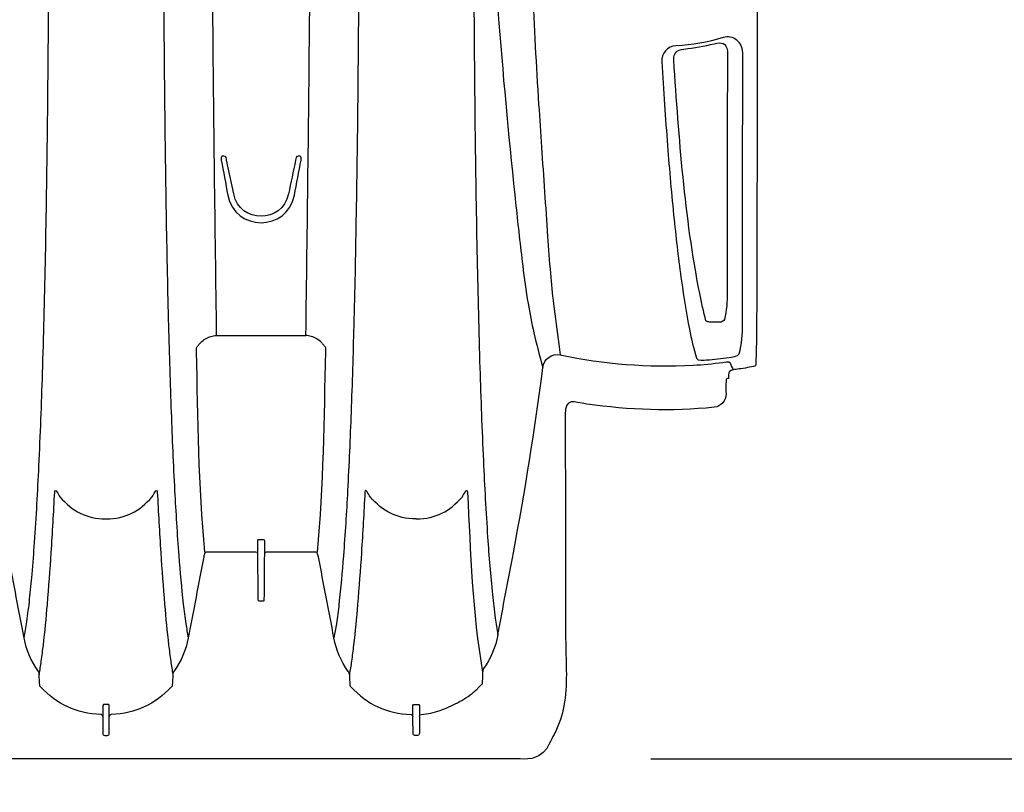
# Model space of a CAD drawing. Units: inches. Extents: x 0 to 550, y 0 to 425.
# Drawn here: x 452 to 471, y 331 to 345 of the extents above; entities that cross this region are included whole.
import ezdxf

# ---------------------------------------------------------------- set-up
doc = ezdxf.new("R2010")
doc.units = ezdxf.units.IN
doc.header["$LTSCALE"] = 50
doc.header["$MEASUREMENT"] = 0
doc.layers.add('dim', color=1, linetype='Continuous')
doc.layers.add('pipe', color=7, linetype='Continuous')
doc.styles.get("Standard").update_dxf_attribs({"font": 'arial.ttf'})
doc.dimstyles.new('ADS DETAIL', dxfattribs={"dimscale": 50, "dimtxt": 0.075, "dimasz": 0.125, "dimexe": 0.0625, "dimexo": 0.0625, "dimgap": 0.09, "dimtad": 0, "dimtih": 1, "dimtoh": 1, "dimdec": 1, "dimrnd": 0.5, "dimzin": 12, "dimdsep": 46, "dimtxsty": 'Standard', "dimcen": 0.09, "dimclrd": 256, "dimclre": 256, "dimclrt": 256, "dimazin": 2, "dimtfac": 1, "dimtdec": 1, "dimtofl": 0, "dimtmove": 0, "dimatfit": 3, "dimfxl": 0, "dimtolj": 1, "dimtzin": 0, "dimarcsym": 0})

# ---------------------------------------------------------------- blocks, each defined once
blk = doc.blocks.new('*D6')
at = {"layer": 'Defpoints', "color": 0}
for p in [(460.982, 331.476), (460.987, 301.004), (485.863, 301.004)]:
    blk.add_point(p, dxfattribs=at)
at = {"layer": 'dim', "lineweight": -2}
for p, q in [((485.863, 337.726), (485.863, 343.976)), ((464.107, 331.476), (488.988, 331.476)), ((464.112, 301.004), (488.988, 301.004)), ((485.863, 294.754), (485.863, 288.504))]:
    blk.add_line(p, q, dxfattribs=at)
at = {"layer": 'dim'}
for points in [[(484.821, 337.726), (486.905, 337.726), (485.863, 331.476)], [(484.821, 294.754), (486.905, 294.754), (485.863, 301.004)]]:
    blk.add_solid(points, dxfattribs=at)
at = {"layer": 'dim', "insert": (485.863, 317.11), "char_height": 3.75, "attachment_point": 5}
blk.add_mtext('\\A1;DETERMINED BY STATE \\PAND LOCAL CODES', dxfattribs=at)
blk = doc.blocks.new('36 BD 2 Top')
at = {"layer": 'pipe'}
for points in [[(65.834, 94.925), (66.031, 95.164), (66.219, 95.123), (66.412, 95.123)], [(66.412, 95.123), (66.412, 95.123), (66.992, 95.123), (66.992, 95.123)], [(66.992, 95.123), (66.992, 95.123), (68.152, 95.123), (68.152, 95.123)], [(68.152, 95.123), (68.152, 95.123), (70.472, 95.123), (70.472, 95.123)], [(70.472, 95.123), (70.472, 95.123), (75.112, 95.123), (75.112, 95.123)], [(75.112, 95.123), (75.112, 95.123), (93.666, 95.123), (93.666, 95.123)], [(65.653, 94.565), (65.692, 94.652), (65.734, 94.711), (65.834, 94.925)], [(68.254, 94.638), (68.254, 94.663), (68.263, 94.676), (68.289, 94.676)], [(68.289, 94.676), (68.289, 94.676), (68.314, 94.676), (68.314, 94.676)], [(68.314, 94.676), (68.314, 94.676), (68.338, 94.676), (68.338, 94.676)], [(68.338, 94.676), (68.364, 94.675), (68.374, 94.663), (68.373, 94.638)], [(74.17, 94.676), (74.144, 94.675), (74.134, 94.663), (74.135, 94.638)], [(74.194, 94.676), (74.194, 94.676), (74.17, 94.676), (74.17, 94.676)], [(74.218, 94.676), (74.218, 94.676), (74.194, 94.676), (74.194, 94.676)], [(74.254, 94.638), (74.254, 94.663), (74.244, 94.675), (74.218, 94.676)], [(65.501, 94.048), (65.529, 94.229), (65.576, 94.399), (65.653, 94.565)], [(68.252, 94.314), (68.252, 94.367), (68.252, 94.42), (68.253, 94.472)], [(68.253, 94.472), (68.253, 94.528), (68.254, 94.583), (68.254, 94.638)], [(68.373, 94.638), (68.374, 94.531), (68.375, 94.425), (68.376, 94.318)], [(74.135, 94.638), (74.135, 94.638), (74.132, 94.318), (74.132, 94.318)], [(74.256, 94.318), (74.255, 94.425), (74.255, 94.531), (74.254, 94.638)], [(68.218, 94.28), (68.093, 94.271), (67.975, 94.246), (67.858, 94.203)], [(68.252, 94.314), (68.251, 94.291), (68.242, 94.281), (68.218, 94.28)], [(68.252, 94.108), (68.252, 94.108), (68.252, 94.314), (68.252, 94.314)], [(68.409, 94.284), (68.385, 94.285), (68.376, 94.295), (68.376, 94.318)], [(68.376, 94.318), (68.376, 94.318), (68.376, 94.108), (68.376, 94.108)], [(69.561, 93.752), (69.229, 94.099), (68.888, 94.257), (68.409, 94.284)], [(72.947, 93.752), (73.279, 94.099), (73.62, 94.257), (74.099, 94.284)], [(74.099, 94.284), (74.122, 94.285), (74.132, 94.295), (74.132, 94.318)], [(74.132, 94.318), (74.132, 94.318), (74.132, 94.108), (74.132, 94.108)], [(74.256, 94.108), (74.256, 94.108), (74.256, 94.318), (74.256, 94.318)], [(74.256, 94.318), (74.257, 94.295), (74.266, 94.285), (74.289, 94.284)], [(74.289, 94.284), (74.768, 94.257), (75.11, 94.099), (75.441, 93.752)], [(67.858, 94.203), (67.746, 94.163), (67.638, 94.115), (67.532, 94.06)], [(68.286, 94.09), (68.27, 94.089), (68.251, 94.085), (68.252, 94.108)], [(68.376, 94.108), (68.376, 94.085), (68.357, 94.089), (68.341, 94.09)], [(74.132, 94.108), (74.132, 94.085), (74.151, 94.089), (74.167, 94.09)], [(74.221, 94.09), (74.238, 94.089), (74.256, 94.085), (74.256, 94.108)], [(65.48, 92.84), (65.48, 93.243), (65.44, 93.643), (65.501, 94.048)], [(67.532, 94.06), (67.419, 94.002), (67.316, 93.933), (67.219, 93.852)], [(67.063, 93.69), (67.064, 93.7), (67.067, 93.707), (67.073, 93.715)], [(67.073, 93.715), (67.098, 93.741), (67.124, 93.766), (67.15, 93.791)], [(67.184, 93.822), (67.172, 93.813), (67.161, 93.803), (67.15, 93.793)], [(67.219, 93.852), (67.207, 93.842), (67.196, 93.832), (67.184, 93.822)], [(69.571, 93.728), (69.57, 93.738), (69.567, 93.745), (69.561, 93.752)], [(69.581, 93.52), (69.578, 93.589), (69.574, 93.659), (69.571, 93.728)], [(72.927, 93.52), (72.93, 93.589), (72.934, 93.659), (72.937, 93.728)], [(72.937, 93.728), (72.938, 93.738), (72.941, 93.745), (72.947, 93.752)], [(75.441, 93.752), (75.448, 93.745), (75.451, 93.738), (75.451, 93.728)], [(75.451, 93.728), (75.455, 93.659), (75.458, 93.589), (75.462, 93.52)], [(67.054, 93.476), (67.054, 93.503), (67.055, 93.53), (67.057, 93.558)], [(67.057, 93.558), (67.057, 93.558), (67.063, 93.69), (67.063, 93.69)], [(69.54, 93.268), (69.552, 93.352), (69.566, 93.436), (69.581, 93.52)], [(69.581, 93.52), (69.582, 93.499), (69.588, 93.482), (69.601, 93.466)], [(72.907, 93.466), (72.919, 93.482), (72.926, 93.499), (72.927, 93.52)], [(72.968, 93.268), (72.955, 93.352), (72.942, 93.436), (72.927, 93.52)], [(75.462, 93.52), (75.446, 93.436), (75.433, 93.352), (75.421, 93.268)], [(75.481, 93.466), (75.469, 93.482), (75.463, 93.499), (75.462, 93.52)], [(66.765, 92.769), (66.81, 93.007), (66.896, 93.213), (67.036, 93.412)], [(67.036, 93.412), (67.048, 93.432), (67.053, 93.452), (67.054, 93.476)], [(67.341, 90.068), (67.283, 91.207), (67.251, 92.344), (67.054, 93.476)], [(69.601, 93.466), (69.741, 93.268), (69.828, 93.065), (69.873, 92.827)], [(72.634, 92.827), (72.68, 93.065), (72.767, 93.268), (72.907, 93.466)], [(75.754, 92.827), (75.709, 93.065), (75.621, 93.268), (75.481, 93.466)], [(69.501, 92.966), (69.513, 93.067), (69.526, 93.167), (69.54, 93.268)], [(73.007, 92.966), (72.995, 93.067), (72.982, 93.167), (72.968, 93.268)], [(75.421, 93.268), (75.406, 93.167), (75.394, 93.067), (75.382, 92.966)], [(69.424, 92.194), (69.446, 92.452), (69.471, 92.709), (69.501, 92.966)], [(73.083, 92.194), (73.061, 92.452), (73.037, 92.709), (73.007, 92.966)], [(75.382, 92.966), (75.351, 92.709), (75.327, 92.452), (75.305, 92.194)], [(65.485, 90.418), (65.483, 91.225), (65.482, 92.032), (65.48, 92.84)], [(69.827, 92.562), (69.841, 92.651), (69.856, 92.739), (69.873, 92.827)], [(69.873, 92.827), (69.971, 92.315), (70.069, 91.803), (70.167, 91.291)], [(72.341, 91.291), (72.439, 91.803), (72.537, 92.315), (72.634, 92.827)], [(72.681, 92.562), (72.667, 92.651), (72.652, 92.739), (72.634, 92.827)], [(75.702, 92.524), (75.717, 92.626), (75.734, 92.727), (75.754, 92.827)], [(76.048, 91.291), (75.95, 91.803), (75.852, 92.315), (75.754, 92.827)], [(66.765, 92.769), (66.668, 92.252), (66.57, 91.736), (66.472, 91.219)], [(66.816, 92.453), (66.801, 92.558), (66.785, 92.664), (66.765, 92.769)], [(66.869, 92.009), (66.853, 92.157), (66.836, 92.305), (66.816, 92.453)], [(69.778, 92.187), (69.792, 92.312), (69.808, 92.437), (69.827, 92.562)], [(72.73, 92.187), (72.715, 92.312), (72.7, 92.437), (72.681, 92.562)], [(75.648, 92.093), (75.664, 92.237), (75.681, 92.381), (75.702, 92.524)], [(69.352, 91.213), (69.373, 91.54), (69.397, 91.867), (69.424, 92.194)], [(69.693, 91.271), (69.716, 91.576), (69.743, 91.882), (69.778, 92.187)], [(71.192, 91.24), (71.194, 91.531), (71.197, 91.821), (71.199, 92.112)], [(71.199, 92.112), (71.199, 92.123), (71.201, 92.131), (71.214, 92.131)], [(71.214, 92.131), (71.214, 92.131), (71.254, 92.131), (71.254, 92.131)], [(71.254, 92.131), (71.254, 92.131), (71.293, 92.131), (71.293, 92.131)], [(71.293, 92.131), (71.306, 92.131), (71.308, 92.123), (71.308, 92.112)], [(71.308, 92.112), (71.311, 91.821), (71.314, 91.531), (71.316, 91.24)], [(72.815, 91.271), (72.791, 91.576), (72.765, 91.882), (72.73, 92.187)], [(73.156, 91.213), (73.135, 91.54), (73.111, 91.867), (73.083, 92.194)], [(75.305, 92.194), (75.277, 91.867), (75.254, 91.54), (75.232, 91.213)], [(75.602, 91.623), (75.616, 91.78), (75.631, 91.936), (75.648, 92.093)], [(66.959, 90.922), (66.935, 91.285), (66.906, 91.647), (66.869, 92.009)], [(75.555, 91.019), (75.569, 91.22), (75.585, 91.422), (75.602, 91.623)], [(70.167, 91.291), (70.172, 91.267), (70.179, 91.245), (70.189, 91.223)], [(72.319, 91.223), (72.329, 91.245), (72.336, 91.267), (72.341, 91.291)], [(66.472, 91.219), (66.25, 90.052), (66.064, 88.88), (65.912, 87.702)], [(69.317, 90.641), (69.328, 90.832), (69.34, 91.022), (69.352, 91.213)], [(69.615, 90.038), (69.636, 90.449), (69.662, 90.86), (69.693, 91.271)], [(70.187, 91.204), (70.065, 89.938), (70.057, 88.671), (70.029, 87.402)], [(70.189, 91.223), (70.195, 91.211), (70.203, 91.206), (70.216, 91.206)], [(70.216, 91.206), (70.216, 91.206), (71.157, 91.206), (71.157, 91.206)], [(71.157, 91.206), (71.181, 91.206), (71.191, 91.216), (71.192, 91.24)], [(71.192, 90.985), (71.192, 90.985), (71.192, 91.24), (71.192, 91.24)], [(71.316, 91.24), (71.316, 91.216), (71.327, 91.206), (71.351, 91.206)], [(71.316, 91.24), (71.316, 91.24), (71.316, 90.985), (71.316, 90.985)], [(71.351, 91.206), (71.351, 91.206), (72.292, 91.206), (72.292, 91.206)], [(72.292, 91.206), (72.305, 91.206), (72.313, 91.211), (72.319, 91.223)], [(72.32, 91.204), (72.443, 89.938), (72.451, 88.671), (72.479, 87.402)], [(72.893, 90.038), (72.871, 90.449), (72.846, 90.86), (72.815, 91.271)], [(73.19, 90.641), (73.18, 90.832), (73.168, 91.022), (73.156, 91.213)], [(75.232, 91.213), (75.22, 91.022), (75.209, 90.832), (75.198, 90.641)], [(67.04, 89.471), (67.018, 89.955), (66.992, 90.439), (66.959, 90.922)], [(71.207, 90.966), (71.193, 90.966), (71.192, 90.974), (71.192, 90.985)], [(71.254, 90.966), (71.254, 90.966), (71.207, 90.966), (71.207, 90.966)], [(71.301, 90.966), (71.301, 90.966), (71.254, 90.966), (71.254, 90.966)], [(71.316, 90.985), (71.316, 90.974), (71.314, 90.966), (71.301, 90.966)], [(75.472, 89.571), (75.495, 90.054), (75.521, 90.536), (75.555, 91.019)], [(68.314, 90.572), (67.931, 90.572), (67.686, 90.43), (67.438, 90.156)], [(68.314, 90.572), (68.696, 90.572), (68.941, 90.43), (69.189, 90.156)], [(69.286, 90.068), (69.296, 90.259), (69.306, 90.45), (69.317, 90.641)], [(73.222, 90.068), (73.212, 90.259), (73.202, 90.45), (73.19, 90.641)], [(75.198, 90.641), (75.187, 90.45), (75.177, 90.259), (75.167, 90.068)], [(65.487, 89.207), (65.486, 89.611), (65.486, 90.014), (65.485, 90.418)], [(67.438, 90.156), (67.417, 90.111), (67.341, 89.98), (67.341, 90.068)], [(69.189, 90.156), (69.21, 90.111), (69.286, 89.98), (69.286, 90.068)], [(69.549, 88.553), (69.567, 89.048), (69.588, 89.543), (69.615, 90.038)], [(72.959, 88.553), (72.941, 89.048), (72.919, 89.543), (72.893, 90.038)], [(73.319, 90.156), (73.297, 90.111), (73.222, 89.98), (73.222, 90.068)], [(75.167, 90.068), (75.167, 89.98), (75.091, 90.111), (75.07, 90.156)], [(67.107, 87.714), (67.089, 88.3), (67.067, 88.886), (67.04, 89.471)], [(75.404, 87.811), (75.422, 88.398), (75.444, 88.984), (75.472, 89.571)], [(65.488, 88.602), (65.488, 88.803), (65.487, 89.005), (65.487, 89.207)], [(62.664, 88.458), (63.478, 88.542), (64.271, 88.513), (65.079, 88.398)], [(65.079, 88.398), (65.327, 88.363), (65.489, 88.26), (65.488, 88.602)], [(69.497, 86.913), (69.512, 87.46), (69.528, 88.006), (69.549, 88.553)], [(73.01, 86.913), (72.996, 87.46), (72.98, 88.006), (72.959, 88.553)], [(62.44, 88.207), (62.44, 88.334), (62.534, 88.444), (62.662, 88.458)], [(62.662, 88.458), (62.662, 88.458), (62.664, 88.458), (62.664, 88.458)], [(62.441, 88.007), (62.441, 88.074), (62.441, 88.14), (62.44, 88.207)], [(62.431, 87.918), (62.432, 87.92), (62.432, 87.921), (62.432, 87.923)], [(62.432, 87.923), (62.434, 87.929), (62.435, 87.935), (62.435, 87.94)], [(62.435, 87.94), (62.436, 87.949), (62.438, 87.959), (62.438, 87.968)], [(62.438, 87.968), (62.439, 87.981), (62.44, 87.994), (62.441, 88.007)], [(61.879, 87.675), (61.982, 87.699), (62.086, 87.718), (62.191, 87.733)], [(62.191, 87.733), (62.229, 87.739), (62.267, 87.744), (62.305, 87.749)], [(62.305, 87.749), (62.367, 87.757), (62.392, 87.785), (62.391, 87.848)], [(62.361, 87.619), (62.344, 87.663), (62.326, 87.706), (62.305, 87.749)], [(62.391, 87.912), (62.404, 87.914), (62.416, 87.915), (62.429, 87.917)], [(62.391, 87.848), (62.391, 87.848), (62.391, 87.912), (62.391, 87.912)], [(62.429, 87.917), (62.43, 87.917), (62.43, 87.918), (62.431, 87.918)], [(75.35, 85.73), (75.365, 86.424), (75.382, 87.117), (75.404, 87.811)], [(61.87, 87.48), (61.871, 87.513), (61.872, 87.546), (61.874, 87.578)], [(61.874, 87.578), (61.876, 87.61), (61.877, 87.643), (61.879, 87.675)], [(62.503, 87.607), (62.479, 87.604), (62.377, 87.579), (62.361, 87.619)], [(62.809, 87.561), (62.667, 87.55), (62.525, 87.536), (62.383, 87.518)], [(63.063, 87.661), (62.876, 87.651), (62.689, 87.633), (62.503, 87.607)], [(63.001, 87.528), (62.983, 87.587), (62.845, 87.564), (62.809, 87.561)], [(65.585, 87.466), (64.746, 87.642), (63.919, 87.706), (63.063, 87.661)], [(65.912, 87.702), (65.891, 87.544), (65.743, 87.434), (65.585, 87.466)], [(66.082, 87.048), (66.032, 87.267), (65.974, 87.485), (65.912, 87.702)], [(67.159, 85.646), (67.145, 86.335), (67.128, 87.025), (67.107, 87.714)], [(61.86, 86.852), (61.861, 87.061), (61.865, 87.271), (61.87, 87.48)], [(62.191, 87.445), (62.139, 87.26), (62.126, 87.076), (62.126, 86.885)], [(62.383, 87.518), (62.35, 87.514), (62.205, 87.496), (62.191, 87.445)], [(63.133, 86.977), (63.096, 87.162), (63.055, 87.346), (63.001, 87.528)], [(65.609, 87.261), (65.6, 87.329), (65.592, 87.398), (65.585, 87.466)], [(70.029, 87.402), (70.028, 87.379), (70.028, 87.357), (70.027, 87.334)], [(72.479, 87.402), (72.48, 87.379), (72.48, 87.357), (72.481, 87.334)], [(65.711, 86.5), (65.68, 86.754), (65.643, 87.008), (65.609, 87.261)], [(70.027, 87.334), (70.039, 87.316), (70.052, 87.298), (70.066, 87.282)], [(70.066, 87.282), (70.08, 87.265), (70.094, 87.249), (70.109, 87.234)], [(70.109, 87.234), (70.137, 87.206), (70.168, 87.181), (70.202, 87.16)], [(72.398, 87.234), (72.37, 87.206), (72.34, 87.181), (72.306, 87.16)], [(72.442, 87.282), (72.428, 87.265), (72.414, 87.249), (72.398, 87.234)], [(72.481, 87.334), (72.468, 87.316), (72.455, 87.298), (72.442, 87.282)], [(66.193, 86.492), (66.161, 86.678), (66.124, 86.863), (66.082, 87.048)], [(70.202, 87.16), (70.233, 87.141), (70.266, 87.125), (70.302, 87.115)], [(70.302, 87.115), (70.335, 87.105), (70.37, 87.099), (70.405, 87.099)], [(70.405, 87.099), (70.378, 85.049), (70.349, 83), (70.333, 80.95)], [(71.254, 87.099), (71.254, 87.099), (70.405, 87.099), (70.405, 87.099)], [(72.103, 87.099), (72.103, 87.099), (71.254, 87.099), (71.254, 87.099)], [(72.206, 87.115), (72.173, 87.105), (72.137, 87.099), (72.103, 87.099)], [(72.175, 80.95), (72.159, 83), (72.13, 85.049), (72.103, 87.099)], [(72.306, 87.16), (72.275, 87.141), (72.241, 87.125), (72.206, 87.115)], [(61.858, 86.251), (61.858, 86.452), (61.859, 86.652), (61.86, 86.852)], [(62.126, 86.885), (62.126, 85.172), (62.125, 83.459), (62.123, 81.745)], [(62.471, 86.797), (62.485, 86.821), (62.509, 86.83), (62.53, 86.843)], [(62.53, 86.843), (62.53, 86.843), (62.747, 86.843), (62.747, 86.843)], [(62.747, 86.843), (62.772, 86.838), (62.798, 86.842), (62.821, 86.821)], [(62.821, 86.821), (62.866, 86.649), (62.905, 86.476), (62.939, 86.301)], [(63.284, 86.069), (63.241, 86.373), (63.193, 86.676), (63.133, 86.977)], [(69.455, 84.932), (69.466, 85.593), (69.48, 86.253), (69.497, 86.913)], [(73.053, 84.932), (73.042, 85.593), (73.028, 86.253), (73.01, 86.913)], [(62.416, 86.278), (62.416, 86.454), (62.427, 86.625), (62.471, 86.797)], [(65.769, 85.922), (65.753, 86.115), (65.734, 86.308), (65.711, 86.5)], [(66.295, 85.774), (66.265, 86.014), (66.233, 86.254), (66.193, 86.492)], [(61.855, 85.564), (61.856, 85.793), (61.857, 86.022), (61.858, 86.251)], [(62.413, 81.705), (62.418, 83.229), (62.419, 84.754), (62.416, 86.278)], [(62.939, 86.301), (63.227, 84.836), (63.33, 83.363), (63.431, 81.881)], [(63.424, 84.899), (63.384, 85.29), (63.338, 85.68), (63.284, 86.069)], [(65.822, 85.22), (65.805, 85.454), (65.789, 85.689), (65.769, 85.922)], [(66.422, 84.648), (66.382, 85.024), (66.341, 85.399), (66.295, 85.774)], [(75.312, 83.371), (75.322, 84.157), (75.334, 84.944), (75.35, 85.73)], [(61.852, 83.808), (61.853, 84.393), (61.854, 84.978), (61.855, 85.564)], [(67.197, 83.308), (67.187, 84.087), (67.175, 84.866), (67.159, 85.646)], [(65.938, 83.528), (65.9, 84.092), (65.861, 84.656), (65.822, 85.22)], [(71.885, 84.438), (71.753, 85.135), (70.755, 85.135), (70.623, 84.438)], [(69.405, 80.305), (69.413, 81.847), (69.428, 83.39), (69.455, 84.932)], [(70.734, 84.416), (70.851, 84.98), (71.656, 84.98), (71.774, 84.416)], [(73.103, 80.305), (73.095, 81.847), (73.08, 83.39), (73.053, 84.932)], [(63.549, 83.497), (63.513, 83.965), (63.472, 84.432), (63.424, 84.899)], [(66.744, 81.179), (66.657, 82.337), (66.545, 83.493), (66.422, 84.648)], [(70.623, 84.438), (70.581, 84.217), (70.539, 83.996), (70.497, 83.774)], [(70.6, 83.775), (70.645, 83.989), (70.689, 84.203), (70.734, 84.416)], [(71.774, 84.416), (71.774, 84.416), (71.908, 83.774), (71.908, 83.774)], [(72.01, 83.775), (71.968, 83.996), (71.927, 84.217), (71.885, 84.438)], [(61.853, 80.386), (61.85, 81.527), (61.851, 82.667), (61.852, 83.808)], [(70.495, 83.76), (70.495, 83.756), (70.494, 83.751), (70.495, 83.746)], [(70.497, 83.774), (70.496, 83.77), (70.496, 83.765), (70.495, 83.76)], [(70.495, 83.746), (70.495, 83.738), (70.495, 83.73), (70.497, 83.723)], [(70.497, 83.723), (70.499, 83.717), (70.502, 83.711), (70.506, 83.707)], [(70.506, 83.707), (70.51, 83.704), (70.514, 83.701), (70.518, 83.701)], [(70.518, 83.701), (70.518, 83.701), (70.55, 83.701), (70.55, 83.701)], [(70.55, 83.701), (70.6, 83.701), (70.593, 83.742), (70.6, 83.775)], [(71.908, 83.774), (71.915, 83.741), (71.908, 83.701), (71.958, 83.701)], [(71.958, 83.701), (71.958, 83.701), (71.99, 83.701), (71.99, 83.701)], [(71.99, 83.701), (71.992, 83.701), (71.994, 83.702), (71.996, 83.703)], [(71.996, 83.703), (71.998, 83.704), (72, 83.705), (72.001, 83.707)], [(72.001, 83.707), (72.006, 83.711), (72.008, 83.717), (72.01, 83.723)], [(72.013, 83.746), (72.013, 83.755), (72.013, 83.765), (72.01, 83.775)], [(72.01, 83.723), (72.012, 83.73), (72.013, 83.738), (72.013, 83.746)], [(63.605, 82.724), (63.588, 82.982), (63.569, 83.239), (63.549, 83.497)], [(65.992, 82.719), (65.974, 82.989), (65.956, 83.258), (65.938, 83.528)], [(67.22, 80.647), (67.215, 81.534), (67.208, 82.421), (67.197, 83.308)], [(63.656, 81.911), (63.64, 82.182), (63.623, 82.453), (63.605, 82.724)], [(66.11, 80.51), (66.081, 81.247), (66.039, 81.983), (65.992, 82.719)], [(63.431, 81.881), (63.432, 81.742), (63.377, 81.683), (63.239, 81.669)], [(63.389, 81.609), (63.55, 81.617), (63.666, 81.752), (63.656, 81.911)], [(62.123, 81.745), (62.123, 81.721), (62.126, 81.697), (62.131, 81.674)], [(62.131, 81.674), (62.136, 81.652), (62.142, 81.631), (62.151, 81.611)], [(62.151, 81.611), (62.17, 81.569), (62.2, 81.53), (62.236, 81.501)], [(62.663, 81.569), (62.529, 81.536), (62.431, 81.547), (62.413, 81.705)], [(62.491, 81.453), (62.786, 81.542), (63.081, 81.593), (63.389, 81.609)], [(63.239, 81.669), (63.043, 81.651), (62.853, 81.618), (62.663, 81.569)], [(62.236, 81.501), (62.272, 81.473), (62.314, 81.453), (62.359, 81.445)], [(62.359, 81.445), (62.403, 81.437), (62.449, 81.44), (62.491, 81.453)], [(66.832, 79.826), (66.809, 80.277), (66.778, 80.729), (66.744, 81.179)]]:
    blk.add_open_spline(points, degree=3, dxfattribs=at)
for points, knots in [([(68.341, 94.09), (68.332, 94.09), (68.323, 94.09), (68.314, 94.09), (68.304, 94.09), (68.295, 94.09), (68.286, 94.09)], [14, 14, 14, 14, 15, 15, 15, 16, 16, 16, 16]), ([(74.167, 94.09), (74.176, 94.09), (74.185, 94.09), (74.194, 94.09), (74.203, 94.09), (74.212, 94.09), (74.221, 94.09)], [28, 28, 28, 28, 29, 29, 29, 30, 30, 30, 30]), ([(75.07, 90.156), (74.821, 90.43), (74.577, 90.572), (74.194, 90.572), (73.812, 90.572), (73.567, 90.43), (73.319, 90.156)], [13, 13, 13, 13, 14, 14, 14, 15, 15, 15, 15]), ([(75.312, 72.375), (75.289, 74.208), (75.279, 76.041), (75.279, 77.873), (75.279, 79.706), (75.289, 81.538), (75.312, 83.371)], [8, 8, 8, 8, 9, 9, 9, 10, 10, 10, 10])]:
    blk.add_open_spline(points, degree=3, knots=knots, dxfattribs=at)

msp = doc.modelspace()

# ---------------------------------------------------------------- block references
at = {"linetype": 'Continuous', "rotation": 180}
msp.add_blockref('36 BD 2 Top', (527.974, 426.599), dxfattribs=at)

# ---------------------------------------------------------------- dimensions: what is measured, and where the dimension line sits
at = {"layer": 'dim'}
dim = msp.add_linear_dim(base=(485.863, 301.004), p1=(460.982, 331.476), p2=(460.987, 301.004), angle=90, text='DETERMINED BY STATE \\PAND LOCAL CODES', dimstyle='ADS DETAIL', override={"dimpost": '"'}, dxfattribs=at)
dim.commit()
dim.dimension.update_dxf_attribs({"geometry": '*D6', "text_midpoint": (485.863, 317.11), "dimtype": 160})

doc.saveas('drawing.dxf')
